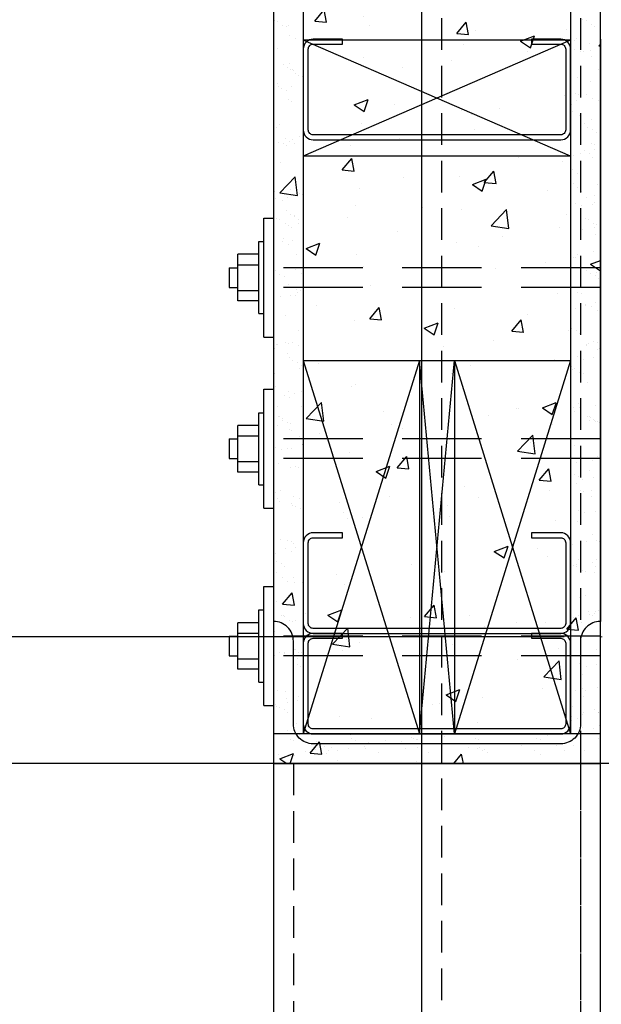
# Model space of a CAD drawing. Units: inches. Extents: x 74 to 327, y 20 to 169.
# Drawn here: x 259 to 269, y 145 to 160 of the extents above; entities that cross this region are included whole.
import ezdxf

# ---------------------------------------------------------------- set-up
doc = ezdxf.new("R2010")
doc.units = ezdxf.units.IN
doc.header["$LTSCALE"] = 10
doc.header["$MEASUREMENT"] = 0
doc.linetypes.add('HIDDEN', pattern=[0.075, 0.05, -0.025])
doc.linetypes.add('HIDDEN2', pattern=[0.1875, 0.125, -0.0625])
for name, color, linetype in [('FORMAT', 7, 'Continuous'), ('WALL - CMU FILLED', 7, 'Continuous'), ('WALL - CMU HOLLOW', 7, 'Continuous'), ('WALL - CONC', 7, 'Continuous'), ('WALL - METAL STUD', 7, 'Continuous'), ('WALL - STEEL', 7, 'Continuous'), ('WALL - TUBE', 7, 'Continuous'), ('WALL - WOOD STUD', 7, 'Continuous')]:
    doc.layers.add(name, color=color, linetype=linetype)
doc.styles.add('SLDTEXTSTYLE0', font='TXT', dxfattribs={"width": 0.605})
doc.dimstyles.new('SLDDIMSTYLE2', dxfattribs={"dimtxt": 1.56, "dimasz": 1.5, "dimexe": 0, "dimexo": 0.0625, "dimgap": 0.39, "dimtad": 0, "dimtih": 1, "dimtoh": 1, "dimdec": 3, "dimrnd": 1e-09, "dimzin": 4, "dimdsep": 46, "dimtxsty": 'SLDTEXTSTYLE0', "dimsah": 1, "dimcen": 0.09, "dimadec": 0, "dimazin": 1, "dimtfac": 1, "dimtdec": 3, "dimtmove": 0, "dimatfit": 0, "dimfxl": 1, "dimfrac": 2, "dimtolj": 1, "dimtzin": 12, "dimarcsym": 0})

# ---------------------------------------------------------------- blocks, each defined once
blk = doc.blocks.new('_D_3')
at = {"layer": 'FORMAT', "transparency": 16777216}
for p, q in [((257.655, 150.488), (257.655, 152.988)), ((267.997, 150.488), (257.055, 150.488)), ((268.997, 148.488), (257.055, 148.488)), ((257.655, 145.084), (257.655, 148.488)), ((256.405, 145.084), (257.655, 145.084))]:
    blk.add_line(p, q, dxfattribs=at)
for points in [[(257.655, 150.488), (257.855, 151.988), (257.455, 151.988)], [(257.655, 148.488), (257.455, 146.988), (257.855, 146.988)]]:
    blk.add_solid(points, dxfattribs=at)
at = {"layer": 'FORMAT', "transparency": 16777216, "char_height": 1.56, "attachment_point": 1, "style": 'SLDTEXTSTYLE0'}
for s, insert in [('2.000', (251.277, 147.095)), ('UPSET', (250.548, 144.668))]:
    blk.add_mtext(s, dxfattribs=dict(at, insert=insert))

msp = doc.modelspace()

# ---------------------------------------------------------------- hatches: boundary and pattern name
at = {"layer": 'WALL - CMU FILLED', "linetype": 'Continuous'}
h = msp.add_hatch(dxfattribs=at)
h.set_pattern_fill('AR-CONC', color=8, scale=0.3125, style=0)
h.set_pattern_definition([(50, (132.5266, 72.2714), (2.241438, -0.1961), [0.234375, -2.578125]), (355, (132.5266, 72.2714), (-0.433598, 2.3506), [0.1875, -2.0625]), (100.4514, (132.7134, 72.255), (1.807842, 2.154499), [0.199188, -2.19107]), (46.1842, (132.5266, 72.8964), (3.33513, -0.517247), [0.35156, -3.86719]), (96.6356, (132.8046, 72.8533), (2.92082, 3.04412), [0.29878, -3.2866]), (351.1842, (132.5266, 72.8964), (2.92082, 3.04412), [0.28125, -3.09375]), (21, (132.8391, 72.7401), (1.865335, -1.258184), [0.234375, -2.578125]), (326, (132.8391, 72.74), (0.76036, 2.266094), [0.1875, -2.0625]), (71.4514, (132.9946, 72.6353), (2.625696, 1.007908), [0.199188, -2.19107]), (37.5, (132.5266, 72.27136), (0.0379995, 1.0402933), [0, -2.0375, 0, -2.09375, 0, -2.0703125]), (7.5, (132.5266, 72.2714), (0.822092, 1.2325366), [0, -1.19375, 0, -1.990625, 0, -0.7890625]), (327.5, (131.8298, 72.2714), (1.668195, -0.070484), [0, -0.78125, 0, -2.4375, 0, -3.234375]), (317.5, (131.5173, 72.2714), (1.822457, 0.312828), [0, -1.015625, 0, -1.61875, 0, -2.296875])])
h.paths.add_polyline_path([(268.5671686, 168.5049084), (266.2022276, 168.5049084), (266.2022276, 169.1514969), (265.8180754, 167.8179084), (265.8180754, 168.5049084), (263.4109186, 168.5049084), (263.4109186, 148.4877071), (268.5671686, 148.4877071)])
at = {"layer": 'WALL - CONC', "linetype": 'Continuous'}
h = msp.add_hatch(dxfattribs=at)
h.set_pattern_fill('AR-CONC', color=8, scale=0.3125, style=0)
h.set_pattern_definition([(50, (132.5266, 72.2714), (2.241438, -0.1961), [0.234375, -2.578125]), (355, (132.5266, 72.2714), (-0.433598, 2.3506), [0.1875, -2.0625]), (100.4514, (132.7134, 72.255), (1.807842, 2.154499), [0.199188, -2.19107]), (46.1842, (132.5266, 72.8964), (3.33513, -0.517247), [0.35156, -3.86719]), (96.6356, (132.8046, 72.8533), (2.92082, 3.04412), [0.29878, -3.2866]), (351.1842, (132.5266, 72.8964), (2.92082, 3.04412), [0.28125, -3.09375]), (21, (132.8391, 72.7401), (1.865335, -1.258184), [0.234375, -2.578125]), (326, (132.8391, 72.74), (0.76036, 2.266094), [0.1875, -2.0625]), (71.4514, (132.9946, 72.6353), (2.625696, 1.007908), [0.199188, -2.19107]), (37.5, (132.5266, 72.27136), (0.0379995, 1.0402933), [0, -2.0375, 0, -2.09375, 0, -2.0703125]), (7.5, (132.5266, 72.2714), (0.822092, 1.2325366), [0, -1.19375, 0, -1.990625, 0, -0.7890625]), (327.5, (131.8298, 72.2714), (1.668195, -0.070484), [0, -0.78125, 0, -2.4375, 0, -3.234375]), (317.5, (131.5173, 72.2714), (1.822457, 0.312828), [0, -1.015625, 0, -1.61875, 0, -2.296875])])
h.paths.add_polyline_path([(268.5671686, 161.1589999), (268.5671686, 168.5049084), (266.2022276, 168.5049084), (266.2022276, 169.1514969), (265.8180754, 167.8179084), (265.8180754, 168.5049084), (263.4109186, 168.5049084), (263.4109186, 163.0019139)])
h.paths.add_polyline_path([(263.4109186, 163.0019139), (263.4109186, 148.4877071), (268.5671686, 148.4877071), (268.5671686, 161.0213593), (268.5671686, 161.1589999)])
at = {"layer": 'WALL - METAL STUD', "linetype": 'Continuous'}
h = msp.add_hatch(dxfattribs=at)
h.set_pattern_fill('AR-SAND', color=8, scale=0.3125, style=0)
h.set_pattern_definition([(37.5, (132.52664, 72.27136), (-0.0196854, 0.6021324), [0, -0.475, 0, -0.53125, 0, -0.5078125]), (7.5, (132.5266, 72.27136), (0.5530552, 0.8819206), [0, -0.25625, 0, -0.428125, 0, -0.1640625]), (327.5, (132.14226, 72.27136), (0.9731693, 0.0017685), [0, -0.15625, 0, -0.5625, 0, -0.734375]), (317.5, (132.1423, 72.2714), (0.9394146, 0.2742736), [0, -0.078125, 0, -0.36875, 0, -0.421875])])
h.paths.add_polyline_path([(263.8796686, 168.3514593), (263.4109186, 168.3514593), (263.4109186, 148.9564571), (263.8796686, 148.9564571)])
h.paths.add_polyline_path([(268.5671686, 148.9564571), (263.4109186, 148.9564571), (263.4109186, 148.4877071), (268.5671686, 148.4877071)])
h.paths.add_polyline_path([(268.5671686, 149.6739964), (268.0984186, 149.6739964), (268.0984186, 148.9564571), (268.5671686, 148.9564571)])
h.paths.add_polyline_path([(268.5671686, 157.4662891), (268.0984186, 157.4662891), (268.0984186, 149.6739964), (268.5671686, 149.6739964)])
h.paths.add_polyline_path([(268.5671686, 158.7279236), (268.0984186, 158.7279236), (268.0984186, 157.4662891), (268.5671686, 157.4662891)])
h.paths.add_polyline_path([(268.5671686, 160.0838593), (268.0984186, 160.0838593), (268.0984186, 158.7279236), (268.5671686, 158.7279236)])
h.paths.add_polyline_path([(268.5671686, 168.3514593), (268.0984186, 168.3514593), (268.0984186, 160.0838593), (268.5671686, 160.0838593)])
at = {"layer": 'WALL - WOOD STUD', "linetype": 'Continuous'}
h = msp.add_hatch(dxfattribs=at)
h.set_pattern_fill('AR-SAND', color=8, scale=0.3125, style=0)
h.set_pattern_definition([(37.5, (268.56717, 148.4877), (-0.019685, 0.602132), [0, -0.475, 0, -0.53125, 0, -0.507812]), (7.5, (268.5672, 148.4877), (0.553055, 0.88192), [0, -0.25625, 0, -0.428125, 0, -0.164062]), (327.5, (268.1828, 148.4877), (0.97317, 0.001768), [0, -0.15625, 0, -0.5625, 0, -0.734375]), (317.5, (268.1828, 148.4877), (0.939415, 0.274274), [0, -0.078125, 0, -0.36875, 0, -0.421875])])
h.paths.add_polyline_path([(263.8796686, 168.3514593), (263.4109186, 168.3514593), (263.4109186, 163.0019139), (263.8796686, 162.8343762)])
h.paths.add_polyline_path([(263.8796686, 162.8343762), (263.4109186, 163.0019139), (263.4109186, 157.5384992), (263.8796686, 157.8367947)])
h.paths.add_polyline_path([(263.8796686, 157.8367947), (263.4109186, 157.5384992), (263.4109186, 148.9564571), (263.8796686, 148.9564571)])
h.paths.add_polyline_path([(268.5671686, 148.4877071), (268.5671686, 148.9564571), (263.4109186, 148.9564571), (263.4109186, 148.4877071)])
h.paths.add_polyline_path([(268.0984186, 148.9564571), (268.5671686, 148.9564571), (268.5671686, 149.6739964), (268.0984186, 149.6739964)])
h.paths.add_polyline_path([(268.5671686, 157.4662891), (268.0984186, 157.4662891), (268.0984186, 149.6739964), (268.5671686, 149.6739964)])
h.paths.add_polyline_path([(268.5671686, 158.7279236), (268.0984186, 158.7279236), (268.0984186, 157.4662891), (268.5671686, 157.4662891)])
h.paths.add_polyline_path([(268.5671686, 160.0838593), (268.0984186, 160.0838593), (268.0984186, 158.7279236), (268.5671686, 158.7279236)])
h.paths.add_polyline_path([(268.5671686, 161.0213593), (268.5671686, 161.1589999), (268.0984186, 161.3265375), (268.0984186, 160.0838593), (268.5671686, 160.0838593)])
h.paths.add_polyline_path([(268.0984186, 161.3265375), (268.5671686, 161.1589999), (268.5671686, 168.3514593), (268.0984186, 168.3514593)])

# ---------------------------------------------------------------- linework, layer by layer
at = {"color": 3, "linetype": 'Continuous', "lineweight": 15}
for p, q in [((268.5671686, 150.4877116), (268.5971686, 150.4877116)), ((268.5671686, 148.4877083), (259.5671688, 148.4877083)), ((268.5671686, 148.4877083), (268.5671686, 52.4877071))]:
    msp.add_line(p, q, dxfattribs=at)
at = {"layer": 'WALL - CMU FILLED', "color": 2, "linetype": 'Continuous'}
for p, q in [((263.4109186, 168.5049084), (263.4109186, 52.4877071)), ((268.5671686, 148.0277094), (268.5671686, 168.5049084)), ((263.4109186, 148.4877071), (268.5671686, 148.4877071))]:
    msp.add_line(p, q, dxfattribs=at)
at = {"layer": 'WALL - CMU HOLLOW', "color": 2, "linetype": 'Continuous'}
for p, q in [((263.4109186, 168.5049084), (263.4109186, 121.0596528)), ((268.5671686, 121.0596528), (268.5671686, 168.5049084)), ((263.2546686, 155.2206464), (263.2546686, 157.1008649)), ((263.2546686, 157.1008649), (263.4109186, 157.1008649)), ((263.1765436, 155.5916756), (263.1765436, 156.7298357)), ((263.1765436, 156.7298357), (263.2546686, 156.7298357)), ((262.8461694, 155.7930127), (262.8461694, 156.5284986)), ((263.1765436, 156.5284986), (262.8461694, 156.5284986)), ((262.7080704, 156.3170056), (262.8461694, 156.3170056)), ((262.7080704, 156.3170056), (262.7080704, 156.0045056)), ((262.8461694, 156.3636853), (263.1765436, 156.3636853)), ((262.7080704, 156.0045056), (262.8461694, 156.0045056)), ((262.8461694, 155.957826), (263.1765436, 155.957826)), ((263.1765436, 155.7930127), (262.8461694, 155.7930127)), ((263.1765436, 155.5916756), (263.2546686, 155.5916756)), ((263.2546686, 155.2206464), (263.4109186, 155.2206464)), ((263.2546686, 152.5184407), (263.2546686, 154.3986593)), ((263.2546686, 154.3986593), (263.4109186, 154.3986593)), ((263.1765436, 152.8894699), (263.1765436, 154.0276301)), ((263.1765436, 154.0276301), (263.2546686, 154.0276301)), ((262.8461694, 153.090807), (262.8461694, 153.826293)), ((263.1765436, 153.826293), (262.8461694, 153.826293)), ((262.7080704, 153.6148), (262.8461694, 153.6148)), ((262.7080704, 153.6148), (262.7080704, 153.3023)), ((262.8461694, 153.6614797), (263.1765436, 153.6614797)), ((262.7080704, 153.3023), (262.8461694, 153.3023)), ((262.8461694, 153.2556203), (263.1765436, 153.2556203)), ((263.1765436, 153.090807), (262.8461694, 153.090807)), ((263.1765436, 152.8894699), (263.2546686, 152.8894699)), ((263.2546686, 152.5184407), (263.4109186, 152.5184407)), ((263.2546686, 149.4047059), (263.2546686, 151.2849244)), ((263.2546686, 151.2849244), (263.4109186, 151.2849244)), ((263.1765436, 149.775735), (263.1765436, 150.9138952)), ((263.1765436, 150.9138952), (263.2546686, 150.9138952)), ((262.8461694, 149.9770721), (262.8461694, 150.7125581)), ((263.1765436, 150.7125581), (262.8461694, 150.7125581)), ((262.7080704, 150.5010651), (262.8461694, 150.5010651)), ((262.7080704, 150.5010651), (262.7080704, 150.1885651)), ((262.8461694, 150.5477448), (263.1765436, 150.5477448)), ((262.7080704, 150.1885651), (262.8461694, 150.1885651)), ((262.8461694, 150.1418854), (263.1765436, 150.1418854)), ((263.1765436, 149.9770721), (262.8461694, 149.9770721)), ((263.1765436, 149.775735), (263.2546686, 149.775735)), ((263.2546686, 149.4047059), (263.4109186, 149.4047059)), ((263.4109186, 148.4877071), (268.5671686, 148.4877071))]:
    msp.add_line(p, q, dxfattribs=at)
at = {"layer": 'WALL - CMU HOLLOW', "color": 8, "linetype": 'HIDDEN2'}
for p, q in [((268.5671686, 156.3170056), (263.4109186, 156.3170056)), ((268.5671686, 156.0045056), (263.4109186, 156.0045056)), ((268.5671686, 153.6148), (263.4109186, 153.6148)), ((268.5671686, 153.3023), (263.4109186, 153.3023)), ((268.5671686, 150.5010651), (263.4109186, 150.5010651)), ((268.5671686, 150.1885651), (263.4109186, 150.1885651))]:
    msp.add_line(p, q, dxfattribs=at)
at = {"layer": 'WALL - CONC', "color": 2, "linetype": 'Continuous'}
for p, q in [((263.4109186, 168.5049084), (263.4109186, 121.0596528)), ((268.5671686, 121.0596528), (268.5671686, 168.5049084)), ((263.4109186, 148.4877071), (268.5671686, 148.4877071))]:
    msp.add_line(p, q, dxfattribs=at)
at = {"layer": 'WALL - METAL STUD', "color": 2, "linetype": 'Continuous'}
for p, q in [((263.4109186, 168.3514593), (263.4109186, 148.4877071)), ((263.8796686, 168.3514593), (263.8796686, 148.9564571)), ((268.0984186, 168.3514593), (268.0984186, 148.9564571)), ((268.5671686, 121.0596528), (268.5671686, 168.3514593)), ((263.4109186, 151.9957373), (263.4109186, 52.4877071)), ((268.5671686, 148.9564571), (263.4109186, 148.9564571)), ((263.4109186, 148.4877071), (268.5671686, 148.4877071))]:
    msp.add_line(p, q, dxfattribs=at)
at = {"layer": 'WALL - METAL STUD', "color": 2}
for points in [[(267.9421686, 159.9241066), (267.4812487, 159.9241066), (267.4812487, 159.8459816), (267.9421686, 159.8459816, -0.4142135624), (268.0202936, 159.7678566), (268.0202936, 158.492757, -0.4142135624), (267.9421686, 158.414632), (264.0359186, 158.414632, -0.4142135624), (263.9577936, 158.492757), (263.9577936, 159.7678566, -0.4142135624), (264.0359186, 159.8459816), (264.4968386, 159.8459816), (264.4968386, 159.9241066), (264.0359186, 159.9241066, 0.4142135624), (263.8796686, 159.7678566), (263.8796686, 158.492757, 0.4142135624), (264.0359186, 158.336507), (264.4968386, 158.336507), (267.4812487, 158.336507), (267.9421686, 158.336507, 0.4142135624), (268.0984186, 158.492757), (268.0984186, 159.7678566, 0.4142135624)], [(267.9421686, 152.1316564), (267.4812487, 152.1316564), (267.4812487, 152.0535314), (267.9421686, 152.0535314, -0.4142135624), (268.0202936, 151.9754064), (268.0202936, 150.7003067, -0.4142135624), (267.9421686, 150.6221817), (264.0359186, 150.6221817, -0.4142135624), (263.9577936, 150.7003067), (263.9577936, 151.9754064, -0.4142135624), (264.0359186, 152.0535314), (264.4968386, 152.0535314), (264.4968386, 152.1316564), (264.0359186, 152.1316564, 0.4142135624), (263.8796686, 151.9754064), (263.8796686, 150.7003067, 0.4142135624), (264.0359186, 150.5440567), (264.4968386, 150.5440567), (267.4812487, 150.5440567), (267.9421686, 150.5440567, 0.4142135624), (268.0984186, 150.7003067), (268.0984186, 151.9754064, 0.4142135624)], [(267.9421686, 150.5440567), (267.4812487, 150.5440567), (267.4812487, 150.4659317), (267.9421686, 150.4659317, -0.4142135624), (268.0202936, 150.3878067), (268.0202936, 149.1127071, -0.4142135624), (267.9421686, 149.0345821), (264.0359186, 149.0345821, -0.4142135624), (263.9577936, 149.1127071), (263.9577936, 150.3878067, -0.4142135624), (264.0359186, 150.4659317), (264.4968386, 150.4659317), (264.4968386, 150.5440567), (264.0359186, 150.5440567, 0.4142135624), (263.8796686, 150.3878067), (263.8796686, 149.1127071, 0.4142135624), (264.0359186, 148.9564571), (264.4968386, 148.9564571), (267.4812487, 148.9564571), (267.9421686, 148.9564571, 0.4142135624), (268.0984186, 149.1127071), (268.0984186, 150.3878067, 0.4142135624)]]:
    msp.add_lwpolyline(points, format="xyb", close=True, dxfattribs=at)
at = {"layer": 'WALL - STEEL', "color": 1, "linetype": 'Continuous'}
for p, q in [((263.4109186, 168.5049084), (263.4109186, 121.0596528)), ((268.5671686, 121.0596528), (268.5671686, 168.5049084)), ((263.4109186, 159.9260174), (263.4109186, 150.7334855)), ((268.5671686, 159.9260174), (268.5671686, 150.7334855))]:
    msp.add_line(p, q, dxfattribs=at)
at = {"layer": 'WALL - STEEL', "color": 2, "linetype": 'Continuous'}
msp.add_line((263.4109186, 148.4877071), (268.5671686, 148.4877071), dxfattribs=at)
at = {"layer": 'WALL - STEEL', "color": 8, "linetype": 'HIDDEN'}
for p, q in [((263.7234186, 148.4877071), (263.7234186, 52.4877071)), ((268.2546686, 148.4877071), (268.2546686, 121.0596528))]:
    msp.add_line(p, q, dxfattribs=at)
at = {"layer": 'WALL - STEEL', "color": 1}
msp.add_lwpolyline([(268.5671686, 148.4877071), (268.5671686, 150.7334855, 0.4142135624), (268.2546686, 150.4209855), (268.2546686, 149.1127071, -0.4142135624), (267.9421686, 148.8002071), (264.0359186, 148.8002071, -0.4142135624), (263.7234186, 149.1127071), (263.7234186, 150.4209855, 0.4142135624), (263.4109186, 150.7334855), (263.4109186, 148.4877071)], format="xyb", close=True, dxfattribs=at)
at = {"layer": 'WALL - TUBE', "color": 1, "linetype": 'Continuous'}
msp.add_line((265.7463679, 168.5049084), (265.7463679, 52.4877071), dxfattribs=at)
at = {"layer": 'WALL - TUBE', "color": 2, "linetype": 'HIDDEN'}
for p, q in [((266.0588679, 168.5049084), (266.0588679, 52.4877071)), ((268.2546686, 168.5049084), (268.2546686, 52.4877071))]:
    msp.add_line(p, q, dxfattribs=at)
at = {"layer": 'WALL - TUBE', "color": 1}
msp.add_line((268.5671686, 52.4877071), (268.5671686, 168.5049084), dxfattribs=at)
at = {"layer": 'WALL - WOOD STUD', "color": 2, "linetype": 'Continuous'}
for p, q in [((263.4109186, 168.3514593), (263.4109186, 148.4877071)), ((263.8796686, 168.3514593), (263.8796686, 148.9564571)), ((268.0984186, 168.3514593), (268.0984186, 148.9564571)), ((268.5671686, 121.0596528), (268.5671686, 168.3514593)), ((268.0984186, 159.9094354), (263.8796686, 159.9094354)), ((268.0984186, 158.0759162), (263.8796686, 159.9094354)), ((268.0984186, 159.9094354), (263.8796686, 158.0759162)), ((268.0984186, 158.0759162), (263.8796686, 158.0759162)), ((263.8796686, 154.8521999), (265.7131879, 154.8521999)), ((263.8796686, 154.8521999), (265.7131879, 148.9564571)), ((265.7131879, 154.8521999), (263.8796686, 148.9564571)), ((265.7131879, 154.8521999), (265.7131879, 148.9564571)), ((265.7131879, 154.8521999), (266.2648994, 154.8521999)), ((265.7131879, 148.9564571), (266.2648994, 154.8521999)), ((266.2648994, 148.9564571), (265.7131879, 154.8521999)), ((266.2648994, 154.8521999), (266.2648994, 148.9564571)), ((266.2648994, 154.8521999), (268.0984186, 154.8521999)), ((266.2648994, 154.8521999), (268.0984186, 148.9564571)), ((268.0984186, 154.8521999), (266.2648994, 148.9564571)), ((263.4109186, 151.9957373), (263.4109186, 121.0596528)), ((268.5671686, 148.9564571), (263.4109186, 148.9564571)), ((263.4109186, 148.4877071), (268.5671686, 148.4877071))]:
    msp.add_line(p, q, dxfattribs=at)

# ---------------------------------------------------------------- dimensions: what is measured, and where the dimension line sits
at = {"layer": 'FORMAT'}
dim = msp.add_linear_dim(base=(257.6547313, 150.4877071), p1=(269.5971686, 148.4877071), p2=(268.5971686, 150.4877071), angle=90, text='<>\\PUPSET', dimstyle='SLDDIMSTYLE2', dxfattribs=at)
dim.commit()
dim.dimension.update_dxf_attribs({"geometry": '_D_3', "text_midpoint": (257.6547313, 145.0840716), "dimtype": 160})

doc.saveas('drawing.dxf')
